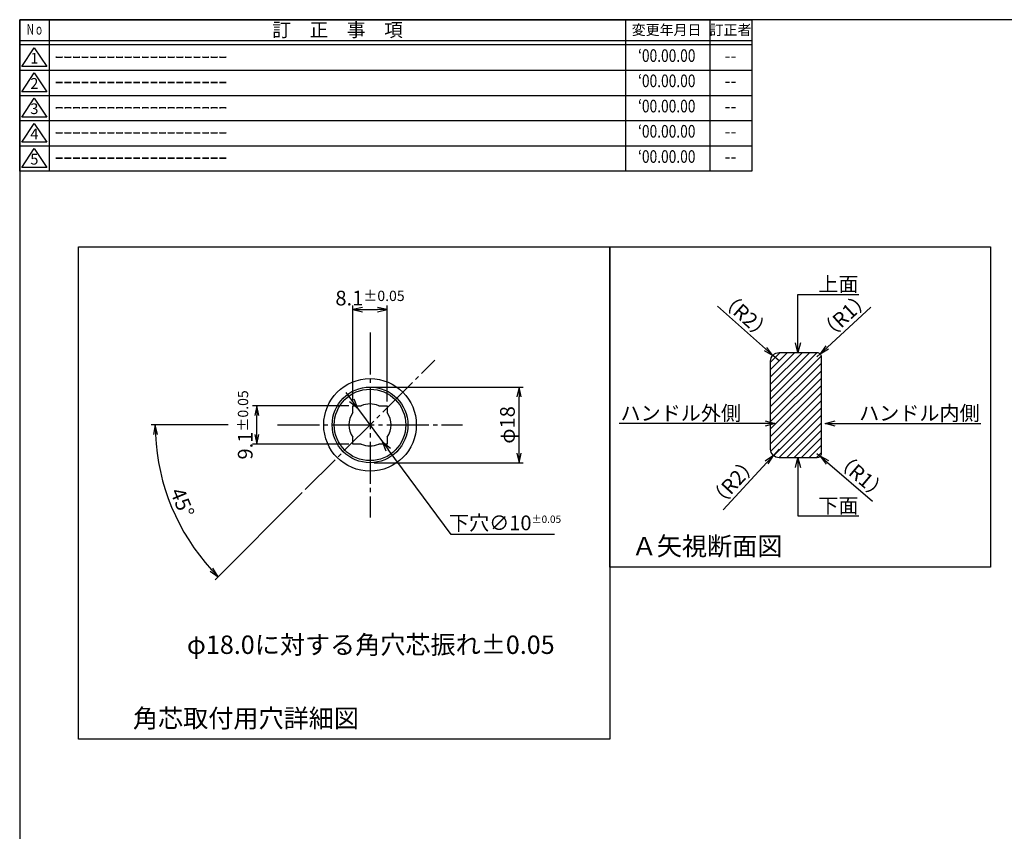
# Model space of a CAD drawing. Units: inches. Extents: x 6518 to 7078, y -765 to -379.
# Drawn here: x 6518 to 6752, y -572 to -379 of the extents above; entities that cross this region are included whole.
import ezdxf
from ezdxf import colors
from ezdxf.entities.mleader import LeaderData, LeaderLine
from ezdxf.enums import TextEntityAlignment as Align
from ezdxf.math import Vec2, Vec3

# ---------------------------------------------------------------- set-up
doc = ezdxf.new("R2010")
doc.units = ezdxf.units.IN
doc.header["$MEASUREMENT"] = 0
doc.linetypes.add('CENS', pattern=[13, 10, -1, 1, -1])
for name, color, linetype in [('01-下書線', 251, 'Continuous'), ('02-実線-1', 7, 'Continuous'), ('06-中心線', 1, 'CENS'), ('08-ﾊｯﾁﾝｸﾞ', 2, 'Continuous'), ('09-文字', 4, 'Continuous'), ('10-寸法', 3, 'Continuous'), ('図枠', 7, 'Continuous'), ('図枠-名称', 254, 'Continuous'), ('図枠-文字', 4, 'Continuous'), ('図枠-細線', 251, 'Continuous')]:
    doc.layers.add(name, color=color, linetype=linetype)
doc.styles.add('STD', font='TXT.shx', dxfattribs={"bigfont": 'bigfont.shx'})
doc.dimstyles.new('1：1', dxfattribs={"dimtxt": 3.5, "dimasz": 2.3, "dimexe": 1, "dimexo": 1, "dimgap": 1, "dimtad": 3, "dimdsep": 46, "dimtxsty": 'STD', "dimblk1": 'ARRI', "dimblk2": 'ARRI', "dimsah": 1, "dimcen": 0, "dimclrd": 3, "dimclre": 3, "dimclrt": 4, "dimadec": 0, "dimazin": 0, "dimtfac": 0.7, "dimtmove": 0, "dimatfit": 0, "dimldrblk": 'ARRI', "dimfxl": 1, "dimtvp": 1, "dimtolj": 1, "dimtzin": 0, "dimarcsym": 0})
doc.dimstyles.new('引出寸法', dxfattribs={"dimtxt": 3.5, "dimasz": 2.3, "dimexe": 1, "dimexo": 1, "dimgap": 1, "dimtad": 3, "dimtih": 1, "dimtoh": 1, "dimdsep": 46, "dimtxsty": 'STD', "dimblk": 'OPEN30', "dimcen": 0, "dimclrd": 3, "dimclre": 3, "dimclrt": 4, "dimadec": 0, "dimazin": 0, "dimtfac": 1, "dimtmove": 0, "dimatfit": 3, "dimldrblk": 'OPEN30', "dimfxl": 1, "dimtolj": 1, "dimtzin": 0, "dimarcsym": 0})
pattern_1 = [(45, (3984.0447, 170.0576), (-0.8838835, 0.8838835), [])]

# ---------------------------------------------------------------- blocks, each defined once
blk = doc.blocks.new('A$C177B755F')
at = {"layer": '図枠', "color": 7}
for p, q in [((7.85, 35.45), (7.85, -0.55)), ((144.85, 35.45), (144.85, -0.55)), ((164.85, 35.45), (164.85, -0.55))]:
    blk.add_line(p, q, dxfattribs=at)
at = {"layer": '図枠'}
blk.add_line((174.85, 29.45), (0.85, 29.45), dxfattribs=at)
blk.add_lwpolyline([(0.85, 35.45), (174.85, 35.45), (174.85, -0.55), (0.85, -0.55)], close=True, dxfattribs=at)
at = {"layer": '図枠-細線', "color": 251}
for p, q in [((174.85, 30.45), (0.85, 30.45)), ((1.33, 24.29), (4.33, 28.79)), ((4.33, 28.79), (7.33, 24.29)), ((0.85, 23.45), (174.85, 23.45)), ((7.33, 24.29), (1.33, 24.29)), ((1.33, 18.29), (4.33, 22.79)), ((4.33, 22.79), (7.33, 18.29)), ((0.85, 17.45), (174.85, 17.45)), ((7.33, 18.29), (1.33, 18.29)), ((1.33, 12.29), (4.33, 16.79)), ((4.33, 16.79), (7.33, 12.29)), ((7.33, 12.29), (1.33, 12.29)), ((0.85, 11.45), (174.85, 11.45)), ((1.33, 6.29), (4.33, 10.79)), ((4.33, 10.79), (7.33, 6.29)), ((0.85, 5.45), (174.85, 5.45)), ((7.33, 6.29), (1.33, 6.29)), ((1.33, 0.29), (4.33, 4.79)), ((4.33, 4.79), (7.33, 0.29)), ((7.33, 0.29), (1.33, 0.29))]:
    blk.add_line(p, q, dxfattribs=at)
at = {"layer": '図枠-文字', "color": 4, "style": 'STD'}
for s, height, p in [('訂\u3000正\u3000事\u3000項', 3.25, (76.4, 33.02)), ('変更年月日', 2.432, (154.61, 33.02)), ('訂正者', 2.432, (169.8, 33.02))]:
    blk.add_text(s, height=height, dxfattribs=at).set_placement(p, align=Align.MIDDLE_CENTER)
at = {"layer": '図枠-文字', "color": 4, "style": 'STD', "width": 0.862069}
blk.add_text('Ｎｏ', height=2.5, dxfattribs=at).set_placement((2.34, 31.91), (6.5, 31.91), align=Align.FIT)
at = {"layer": '図枠-文字', "color": 4, "style": 'STD'}
for s, p in [('1', (4.34, 25.95)), ('2', (4.34, 19.95)), ('3', (4.34, 13.95)), ('4', (4.34, 7.95)), ('5', (4.34, 1.95))]:
    blk.add_text(s, height=2.55, dxfattribs=at).set_placement(p, align=Align.MIDDLE)
blk = doc.blocks.new('ARRI')
at = {"color": 0, "linetype": 'ByBlock'}
for p, q in [((0, 0), (-1, 0.21)), ((-1, -0.21), (0, 0)), ((0, 0), (-1, 0))]:
    blk.add_line(p, q, dxfattribs=at)
blk = doc.blocks.new('*D226')
at = {"layer": '10-寸法', "color": 3, "lineweight": -2, "transparency": 16777216}
for p, q in [((6695.56, -456.96), (6684.16, -446.81)), ((6698.77, -459.82), (6697.28, -458.49))]:
    blk.add_line(p, q, dxfattribs=at)
at = {"layer": 'Defpoints', "color": 0, "transparency": 16777216}
for p in [(6697.28, -458.49), (6698.77, -459.82)]:
    blk.add_point(p, dxfattribs=at)
at = {"layer": '10-寸法', "color": 3, "lineweight": -2, "transparency": 16777216, "xscale": 2.3, "yscale": 2.3, "zscale": 2.3, "rotation": 318.3247821927388}
blk.add_blockref('ARRI', (6697.28, -458.49), dxfattribs=at)
at = {"layer": '10-寸法', "color": 4, "transparency": 16777216, "insert": (6690.83, -449.07), "char_height": 3.5, "attachment_point": 5, "rotation": 318.3248, "style": 'STD'}
blk.add_mtext('\\A1;（R2）', dxfattribs=at)
blk = doc.blocks.new('*D227')
at = {"layer": '10-寸法', "color": 3, "lineweight": -2, "transparency": 16777216}
for p, q in [((6710.2, -456.58), (6720.57, -447.03)), ((6707.77, -458.82), (6708.51, -458.14))]:
    blk.add_line(p, q, dxfattribs=at)
at = {"layer": 'Defpoints', "color": 0, "transparency": 16777216}
for p in [(6708.51, -458.14), (6707.77, -458.82)]:
    blk.add_point(p, dxfattribs=at)
at = {"layer": '10-寸法', "color": 3, "lineweight": -2, "transparency": 16777216, "xscale": 2.3, "yscale": 2.3, "zscale": 2.3, "rotation": 222.6629219169393}
blk.add_blockref('ARRI', (6708.51, -458.14), dxfattribs=at)
at = {"layer": '10-寸法', "color": 4, "transparency": 16777216, "insert": (6714.37, -449), "char_height": 3.5, "attachment_point": 5, "rotation": 42.6629, "style": 'STD'}
blk.add_mtext('\\A1;（R1）', dxfattribs=at)
blk = doc.blocks.new('*D228')
at = {"layer": '10-寸法', "color": 3, "lineweight": -2, "transparency": 16777216}
for p, q in [((6707.77, -481.82), (6708.53, -482.47)), ((6710.28, -483.96), (6721.01, -493.12))]:
    blk.add_line(p, q, dxfattribs=at)
at = {"layer": 'Defpoints', "color": 0, "transparency": 16777216}
for p in [(6707.77, -481.82), (6708.53, -482.47)]:
    blk.add_point(p, dxfattribs=at)
at = {"layer": '10-寸法', "color": 3, "lineweight": -2, "transparency": 16777216, "xscale": 2.3, "yscale": 2.3, "zscale": 2.3, "rotation": 139.5160812873354}
blk.add_blockref('ARRI', (6708.53, -482.47), dxfattribs=at)
at = {"layer": '10-寸法', "color": 4, "transparency": 16777216, "insert": (6718.31, -487.19), "char_height": 3.5, "attachment_point": 5, "rotation": 319.5161, "style": 'STD'}
blk.add_mtext('\\A1;（R1）', dxfattribs=at)
blk = doc.blocks.new('*D229')
at = {"layer": '10-寸法', "color": 3, "lineweight": -2, "transparency": 16777216}
for p, q in [((6698.77, -480.82), (6697.42, -482.29)), ((6695.86, -483.98), (6685.53, -495.22))]:
    blk.add_line(p, q, dxfattribs=at)
at = {"layer": 'Defpoints', "color": 0, "transparency": 16777216}
for p in [(6698.77, -480.82), (6697.42, -482.29)]:
    blk.add_point(p, dxfattribs=at)
at = {"layer": '10-寸法', "color": 3, "lineweight": -2, "transparency": 16777216, "xscale": 2.3, "yscale": 2.3, "zscale": 2.3, "rotation": 47.38173249846941}
blk.add_blockref('ARRI', (6697.42, -482.29), dxfattribs=at)
at = {"layer": '10-寸法', "color": 4, "transparency": 16777216, "insert": (6687.89, -488.59), "char_height": 3.5, "attachment_point": 5, "rotation": 47.3817, "style": 'STD'}
blk.add_mtext('\\A1;（R2）', dxfattribs=at)
blk = doc.blocks.new('_Open30')
at = {"color": 0, "linetype": 'ByBlock', "lineweight": -2}
for p, q in [((-1, 0.27), (0, 0)), ((0, 0), (-1, -0.27)), ((0, 0), (-1, 0))]:
    blk.add_line(p, q, dxfattribs=at)
blk = doc.blocks.new('*D232')
at = {"layer": '10-寸法', "color": 3, "lineweight": -2, "transparency": 16777216}
for p, q in [((6597.51, -469.47), (6597.51, -446.61)), ((6605.61, -469.47), (6605.61, -446.61)), ((6599.81, -447.61), (6603.31, -447.61))]:
    blk.add_line(p, q, dxfattribs=at)
at = {"layer": 'Defpoints', "color": 0, "transparency": 16777216}
for p in [(6605.61, -447.61), (6597.51, -470.47), (6605.61, -470.47)]:
    blk.add_point(p, dxfattribs=at)
at = {"layer": '10-寸法', "color": 3, "lineweight": -2, "transparency": 16777216, "xscale": 2.3, "yscale": 2.3, "zscale": 2.3, "rotation": 180}
blk.add_blockref('ARRI', (6597.51, -447.61), dxfattribs=at)
at = {"layer": '10-寸法', "color": 3, "lineweight": -2, "transparency": 16777216, "xscale": 2.3, "yscale": 2.3, "zscale": 2.3}
blk.add_blockref('ARRI', (6605.61, -447.61), dxfattribs=at)
at = {"layer": '10-寸法', "color": 4, "transparency": 16777216, "insert": (6601.56, -444.86), "char_height": 3.5, "attachment_point": 5, "style": 'STD'}
blk.add_mtext('\\A1;8.1{\\H2.45;±0.05}', dxfattribs=at)
blk = doc.blocks.new('*D233')
at = {"layer": '10-寸法', "color": 3, "lineweight": -2, "transparency": 16777216}
for p, q in [((6596.51, -470.47), (6573.65, -470.47)), ((6574.65, -477.27), (6574.65, -472.77)), ((6596.51, -479.57), (6573.65, -479.57))]:
    blk.add_line(p, q, dxfattribs=at)
at = {"layer": 'Defpoints', "color": 0, "transparency": 16777216}
for p in [(6574.65, -470.47), (6597.51, -470.47), (6597.51, -479.57)]:
    blk.add_point(p, dxfattribs=at)
at = {"layer": '10-寸法', "color": 3, "lineweight": -2, "transparency": 16777216, "xscale": 2.3, "yscale": 2.3, "zscale": 2.3}
for p, rotation in [((6574.65, -470.47), 90), ((6574.65, -479.57), 270)]:
    blk.add_blockref('ARRI', p, dxfattribs=dict(at, rotation=rotation))
at = {"layer": '10-寸法', "color": 4, "transparency": 16777216, "insert": (6571.9, -475.02), "char_height": 3.5, "attachment_point": 5, "rotation": 90, "style": 'STD'}
blk.add_mtext('\\A1;9.1{\\H2.45;±0.05}', dxfattribs=at)
blk = doc.blocks.new('*D234')
at = {"layer": '10-寸法', "color": 3, "lineweight": -2, "transparency": 16777216}
for p, q in [((6567.84, -475.02), (6549.52, -475.02)), ((6585.47, -491.11), (6564.76, -511.82))]:
    blk.add_line(p, q, dxfattribs=at)
blk.add_arc((6601.56, -475.02), 51.04, 182.5823, 222.4177, dxfattribs=at)
at = {"layer": 'Defpoints', "color": 0, "transparency": 16777216}
for p in [(6568.84, -475.02), (6601.56, -475.02), (6552.26, -488.23), (6586.18, -490.4)]:
    blk.add_point(p, dxfattribs=at)
at = {"layer": '10-寸法', "color": 3, "lineweight": -2, "transparency": 16777216, "xscale": 2.3, "yscale": 2.3, "zscale": 2.3}
for p, rotation in [((6550.52, -475.02), 91.29112515926434), ((6565.47, -511.11), 313.7088748407323)]:
    blk.add_blockref('ARRI', p, dxfattribs=dict(at, rotation=rotation))
at = {"layer": '10-寸法', "color": 4, "transparency": 16777216, "insert": (6556.95, -493.5), "char_height": 3.5, "attachment_point": 5, "rotation": 292.5, "style": 'STD'}
blk.add_mtext('\\A1;45°', dxfattribs=at)
blk = doc.blocks.new('*D190')
at = {"layer": '10-寸法', "color": 3, "lineweight": -2, "transparency": 16777216}
for p, q in [((6597.21, -469.15), (6595.85, -467.31)), ((6598.58, -471), (6604.54, -479.04)), ((6620.86, -501.07), (6605.91, -480.89)), ((6645.43, -501.07), (6620.86, -501.07))]:
    blk.add_line(p, q, dxfattribs=at)
at = {"layer": 'Defpoints', "color": 0, "transparency": 16777216}
for p in [(6598.58, -471), (6604.54, -479.04)]:
    blk.add_point(p, dxfattribs=at)
at = {"layer": '10-寸法', "color": 3, "lineweight": -2, "transparency": 16777216, "xscale": 2.3, "yscale": 2.3, "zscale": 2.3}
for p, rotation in [((6598.58, -471), 306.5404139816939), ((6604.54, -479.04), 126.5404139816939)]:
    blk.add_blockref('_Open30', p, dxfattribs=dict(at, rotation=rotation))
at = {"layer": '10-寸法', "color": 4, "transparency": 16777216, "insert": (6633.65, -498.32), "char_height": 3.5, "attachment_point": 5, "style": 'STD'}
blk.add_mtext('\\A1;下穴∅10{\\H1.75;±0.05}', dxfattribs=at)
blk = doc.blocks.new('*D235')
at = {"layer": '10-寸法', "color": 3, "lineweight": -2, "transparency": 16777216}
for p, q in [((6602.56, -466.02), (6637.97, -466.02)), ((6636.97, -481.72), (6636.97, -468.32)), ((6602.56, -484.02), (6637.97, -484.02))]:
    blk.add_line(p, q, dxfattribs=at)
at = {"layer": 'Defpoints', "color": 0, "transparency": 16777216}
for p in [(6601.56, -466.02), (6636.97, -466.02), (6601.56, -484.02)]:
    blk.add_point(p, dxfattribs=at)
at = {"layer": '10-寸法', "color": 3, "lineweight": -2, "transparency": 16777216, "xscale": 2.3, "yscale": 2.3, "zscale": 2.3}
for p, rotation in [((6636.97, -466.02), 90), ((6636.97, -484.02), 270)]:
    blk.add_blockref('ARRI', p, dxfattribs=dict(at, rotation=rotation))
at = {"layer": '10-寸法', "color": 4, "transparency": 16777216, "insert": (6634.22, -475.02), "char_height": 3.5, "attachment_point": 5, "rotation": 90, "style": 'STD'}
blk.add_mtext('\\A1;φ18', dxfattribs=at)

msp = doc.modelspace()

# ---------------------------------------------------------------- hatches: boundary and pattern name
at = {"layer": '08-ﾊｯﾁﾝｸﾞ'}
h = msp.add_hatch(dxfattribs=at)
h.set_pattern_fill('ANSI31', color=256, scale=10)
h.set_pattern_definition(pattern_1)
edge = h.paths.add_edge_path()
edge.add_line((6698.774, -457.82), (6707.774, -457.82))
edge.add_arc((6707.774, -458.82), 1, 0, 90, ccw=False)
edge.add_line((6708.774, -458.82), (6708.774, -481.82))
edge.add_arc((6707.774, -481.82), 1, 270, 360, ccw=False)
edge.add_line((6707.774, -482.82), (6698.774, -482.82))
edge.add_arc((6698.774, -480.82), 2, 180, 270, ccw=False)
edge.add_line((6696.774, -480.82), (6696.774, -459.82))
edge.add_arc((6698.774, -459.82), 2, 90, 180, ccw=False)
h = msp.add_hatch(dxfattribs=at)
h.set_pattern_fill('ANSI31', color=256, scale=10)
h.set_pattern_definition(pattern_1)
edge = h.paths.add_edge_path()
edge.add_line((6698.774, -457.82), (6707.774, -457.82))
edge.add_arc((6707.774, -458.82), 1, 0, 90, ccw=False)
edge.add_line((6708.774, -458.82), (6708.774, -481.82))
edge.add_arc((6707.774, -481.82), 1, 270, 360, ccw=False)
edge.add_line((6707.774, -482.82), (6698.774, -482.82))
edge.add_arc((6698.774, -480.82), 2, 180, 270, ccw=False)
edge.add_line((6696.774, -480.82), (6696.774, -459.82))
edge.add_arc((6698.774, -459.82), 2, 90, 180, ccw=False)

# ---------------------------------------------------------------- linework, layer by layer
at = {"layer": '01-下書線'}
for points in [[(6532.294, -432.659), (6658.555, -432.659), (6658.555, -549.784), (6532.294, -549.784)], [(6658.555, -432.659), (6748.994, -432.659), (6748.994, -508.846), (6658.555, -508.846)]]:
    msp.add_lwpolyline(points, close=True, dxfattribs=at)
at = {"layer": '02-実線-1'}
msp.add_lwpolyline([(6698.774, -457.82), (6707.774, -457.82, -0.4142136), (6708.774, -458.82), (6708.774, -481.82, -0.4142136), (6707.774, -482.82), (6698.774, -482.82, -0.4142136), (6696.774, -480.82), (6696.774, -459.82, -0.4142136)], format="xyb", close=True, dxfattribs=at)
for points in [[(6597.511, -472.088), (6597.511, -470.47), (6599.488, -470.47)], [(6603.634, -470.47), (6605.611, -470.47), (6605.611, -472.088)], [(6599.488, -479.57), (6597.511, -479.57), (6597.511, -477.952)], [(6605.611, -477.952), (6605.611, -479.57), (6603.634, -479.57)]]:
    msp.add_lwpolyline(points, dxfattribs=at)
for radius in [11, 11, 9, 8.5]:
    msp.add_circle((6601.561, -475.02), radius, dxfattribs=at)
for start, end in [(65.50535, 114.49465), (144.09593, 215.90407), (324.09593, 35.90407), (245.50535, 294.49465)]:
    msp.add_arc((6601.561, -475.02), 5, start, end, dxfattribs=at)
at = {"layer": '06-中心線'}
for p, q in [((6601.561, -453.02), (6601.561, -497.02)), ((6586.181, -490.4), (6616.94, -459.64)), ((6579.561, -475.02), (6623.561, -475.02))]:
    msp.add_line(p, q, dxfattribs=at)
at = {"layer": '図枠', "color": 7}
msp.add_lwpolyline([(6518.294, -764.659), (7078.294, -764.659), (7078.294, -378.659), (6518.294, -378.659)], close=True, dxfattribs=at)

# ---------------------------------------------------------------- block references
at = {"layer": '図枠'}
msp.add_blockref('A$C177B755F', (6517.439, -414.11), dxfattribs=at)

# ---------------------------------------------------------------- texts
at = {"layer": '09-文字', "style": 'STD'}
for s, p in [('Ａ矢視断面図', (6663.762, -503.846)), ('φ18.0に対する角穴芯振れ±0.05', (6558.025, -527.289)), ('角芯取付用穴詳細図', (6545.203, -544.784))]:
    msp.add_text(s, height=4.375, dxfattribs=at).set_placement(p, align=Align.MIDDLE_LEFT)
at = {"layer": '図枠-名称', "style": 'STD', "width": 0.8}
for p in [(6672.09, -387.592), (6672.09, -393.592), (6672.09, -399.592), (6672.09, -405.592), (6672.09, -411.592)]:
    msp.add_text('‘00.00.00', height=3, dxfattribs=at).set_placement(p, align=Align.MIDDLE)
at = {"layer": '図枠-名称', "style": 'STD'}
for p in [(6526.654, -387.592), (6526.654, -393.592), (6526.654, -399.592), (6526.654, -405.592), (6526.654, -411.592)]:
    msp.add_text('ｰｰｰｰｰｰｰｰｰｰｰｰｰｰｰｰｰｰｰｰ', height=3, dxfattribs=at).set_placement(p, align=Align.MIDDLE_LEFT)
for p in [(6687.222, -387.592), (6687.222, -393.592), (6687.222, -399.592), (6687.222, -405.592), (6687.222, -411.592)]:
    msp.add_text('--', height=3, dxfattribs=at).set_placement(p, align=Align.MIDDLE)

# ---------------------------------------------------------------- dimensions: what is measured, and where the dimension line sits
at = {"layer": '10-寸法'}
for center, mpoint, picture, middle in [((6698.774, -459.82), (6697.28, -458.491), '*D226', (6690.83, -449.067)), ((6707.774, -458.82), (6708.51, -458.143), '*D227', (6714.367, -449.005)), ((6698.774, -480.82), (6697.42, -482.292), '*D229', (6687.892, -488.586)), ((6707.774, -481.82), (6708.535, -482.47), '*D228', (6718.306, -487.195))]:
    dim = msp.add_radius_dim(center=center, mpoint=mpoint, text='（<>）', dimstyle='1：1', override={"dimscale": 0, "dimtix": 0, "dimtofl": 1, "dimtmove": 0, "dimatfit": 0}, dxfattribs=at)
    dim.commit()
    dim.dimension.update_dxf_attribs({"geometry": picture, "text_midpoint": middle})
dim = msp.add_linear_dim(base=(6605.611, -447.609), p1=(6597.511, -470.47), p2=(6605.611, -470.47), dimstyle='1：1', override={"dimscale": 0, "dimtol": 1, "dimtp": 0.05, "dimtm": 0.05, "dimtix": 0, "dimtofl": 1, "dimtmove": 0, "dimatfit": 0}, dxfattribs=at)
dim.commit()
dim.dimension.update_dxf_attribs({"geometry": '*D232', "text_midpoint": (6601.561, -447.609), "dimtype": 128})
dim = msp.add_linear_dim(base=(6574.65, -470.47), p1=(6597.511, -479.57), p2=(6597.511, -470.47), angle=90, dimstyle='1：1', override={"dimscale": 0, "dimtol": 1, "dimtp": 0.05, "dimtm": 0.05, "dimtix": 0, "dimtofl": 1, "dimtmove": 0, "dimatfit": 0}, dxfattribs=at)
dim.commit()
dim.dimension.update_dxf_attribs({"geometry": '*D233', "text_midpoint": (6574.65, -475.02), "dimtype": 128})
dim = msp.add_diameter_dim_2p(p1=(6598.584, -471.003), p2=(6604.538, -479.037), text='下穴<>', dimstyle='引出寸法', override={"dimtol": 1, "dimtp": 0.05, "dimtm": 0.05, "dimtfac": 0.5}, dxfattribs=at)
dim.commit()
dim.dimension.update_dxf_attribs({"geometry": '*D190', "text_midpoint": (6633.646, -501.067), "dimtype": 163})
dim = msp.add_linear_dim(base=(6636.975, -466.02), p1=(6601.561, -484.02), p2=(6601.561, -466.02), angle=90, text='φ<>', dimstyle='1：1', override={"dimscale": 0, "dimtix": 0, "dimtofl": 1, "dimtmove": 0, "dimatfit": 0}, dxfattribs=at)
dim.commit()
dim.dimension.update_dxf_attribs({"geometry": '*D235', "text_midpoint": (6634.225, -475.02)})
dim = msp.add_angular_dim_3p(base=(6552.262, -488.23), center=(6601.561, -475.02), p1=(6568.835, -475.02), p2=(6586.181, -490.4), dimstyle='1：1', override={"dimscale": 0, "dimtix": 0, "dimtofl": 1, "dimtmove": 0, "dimatfit": 0}, dxfattribs=at)
dim.commit()
dim.dimension.update_dxf_attribs({"geometry": '*D234', "text_midpoint": (6556.949, -493.499)})

# ---------------------------------------------------------------- leaders
ml = msp.add_multileader_mtext('Standard', dxfattribs=at)
ml.set_content('上面', color=4, style='STD')
ml.set_leader_properties(color=3)
ml.set_arrow_properties(name='OPEN30')
ml.build(insert=Vec2(0, 0))
ml.multileader.update_dxf_attribs({"text_left_attachment_type": 6, "text_right_attachment_type": 6, "dogleg_length": 0.36, "arrow_head_size": 2.3})
ctx = ml.context
ctx.base_point, ctx.char_height, ctx.arrow_head_size, ctx.landing_gap_size, ctx.plane_origin = Vec3(6707.11, -443.992), 3.5, 2.3, 1, Vec3(6703.274, -457.82)
ctx.left_attachment, ctx.right_attachment = 6, 6
notes = []
notes.append((ctx, [(0, (1, 1, 0), (6706.75, -443.992), (1, 0), 0.36, [(0, [(6703.274, -457.82), (6703.274, -443.993)], 0, [])])]))
ctx.mtext.insert, ctx.mtext.flow_direction = Vec3(6708.11, -439.792), 5
ml = msp.add_multileader_mtext('Standard', dxfattribs=at)
ml.set_content('ハンドル外側', color=4, style='STD')
ml.set_leader_properties(color=3)
ml.set_arrow_properties(name='OPEN30')
ml.build(insert=Vec2(0, 0))
ml.multileader.update_dxf_attribs({"text_left_attachment_type": 6, "text_right_attachment_type": 6, "dogleg_length": 0.36, "arrow_head_size": 2.3})
ctx = ml.context
ctx.base_point, ctx.char_height, ctx.arrow_head_size, ctx.landing_gap_size, ctx.plane_origin = Vec3(6664.477, -474.676), 3.5, 2.3, 1, Vec3(6697.774, -474.676)
ctx.left_attachment, ctx.right_attachment, ctx.text_align_type = 6, 6, 2
notes.append((ctx, [(0, (1, 1, 0), (6691.103, -474.676), (-1, 0), 0.36, [(0, [(6697.774, -474.676), (6691.981, -474.676)], 0, [])])]))
ctx.mtext.insert, ctx.mtext.alignment, ctx.mtext.flow_direction = Vec3(6689.743, -470.476), 3, 5
ml = msp.add_multileader_mtext('Standard', dxfattribs=at)
ml.set_content('ハンドル内側', color=4, style='STD')
ml.set_leader_properties(color=3)
ml.set_arrow_properties(name='OPEN30')
ml.build(insert=Vec2(0, 0))
ml.multileader.update_dxf_attribs({"text_left_attachment_type": 6, "text_right_attachment_type": 6, "dogleg_length": 0.36, "arrow_head_size": 2.3})
ctx = ml.context
ctx.base_point, ctx.char_height, ctx.arrow_head_size, ctx.landing_gap_size, ctx.plane_origin = Vec3(6716.805, -474.676), 3.5, 2.3, 1, Vec3(6709.774, -474.676)
ctx.left_attachment, ctx.right_attachment = 6, 6
notes.append((ctx, [(0, (1, 1, 0), (6716.445, -474.676), (1, 0), 0.36, [(0, [(6709.774, -474.676), (6715.568, -474.676)], 0, [])])]))
ctx.mtext.insert, ctx.mtext.flow_direction = Vec3(6717.805, -470.476), 5
ml = msp.add_multileader_mtext('Standard', dxfattribs=at)
ml.set_content('下面', color=4, style='STD')
ml.set_leader_properties(color=3)
ml.set_arrow_properties(name='OPEN30')
ml.build(insert=Vec2(0, 0))
ml.multileader.update_dxf_attribs({"text_left_attachment_type": 6, "text_right_attachment_type": 6, "dogleg_length": 0.36, "arrow_head_size": 2.3})
ctx = ml.context
ctx.base_point, ctx.char_height, ctx.arrow_head_size, ctx.landing_gap_size, ctx.plane_origin = Vec3(6707.11, -496.648), 3.5, 2.3, 1, Vec3(6703.274, -482.82)
ctx.left_attachment, ctx.right_attachment = 6, 6
notes.append((ctx, [(0, (1, 1, 0), (6706.75, -496.648), (1, 0), 0.36, [(0, [(6703.274, -482.82), (6703.274, -496.648)], 0, [])])]))
ctx.mtext.insert, ctx.mtext.flow_direction = Vec3(6708.11, -492.448), 5
for ctx, leaders in notes:
    for number, flags, end, landing, length, lines in leaders:
        leader = LeaderData()
        leader.index, (leader.has_last_leader_line, leader.has_dogleg_vector, leader.attachment_direction) = number, flags
        leader.last_leader_point, leader.dogleg_vector, leader.dogleg_length = Vec3(end), Vec3(landing), length
        for number, points, colour, breaks in lines:
            line = LeaderLine()
            line.index, line.vertices, line.color, line.breaks = number, Vec3.list(points), colors.encode_raw_color(colour), breaks
            leader.lines.append(line)
        ctx.leaders.append(leader)

doc.saveas('drawing.dxf')
